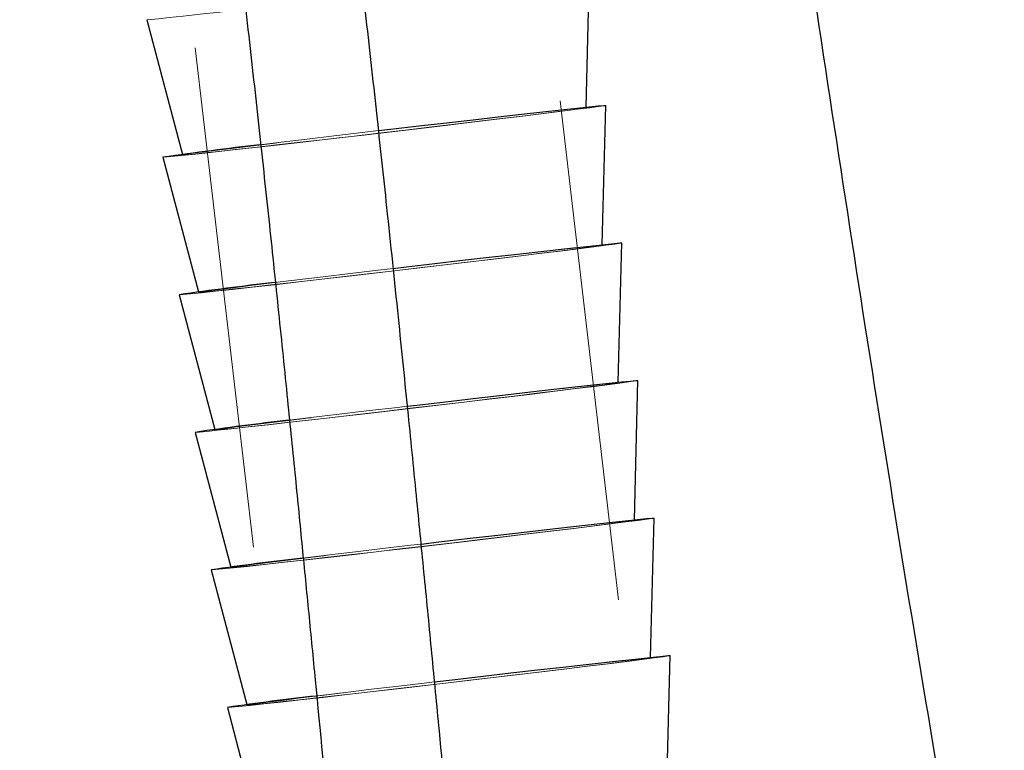
# Model space of a CAD drawing. Units: millimetres. Extents: x 400 to 4100, y 100 to 5840.
# Drawn here: x 2950 to 2999, y 2648 to 2685 of the extents above; entities that cross this region are included whole.
import ezdxf

# ---------------------------------------------------------------- set-up
doc = ezdxf.new("R2010")
doc.units = ezdxf.units.MM
doc.header["$LTSCALE"] = 20
doc.linetypes.add('HIDDEN', pattern=[1.905, 1.27, -0.635])

msp = doc.modelspace()

# ---------------------------------------------------------------- linework, layer by layer
at = {"color": 7, "linetype": 'HIDDEN', "lineweight": 18}
for p, q in [((2984.245, 2617.704), (2967.435, 2761.22)), ((2949.557, 2759.126), (2966.367, 2615.61)), ((2978.168, 2680.421), (2978.169, 2680.449)), ((2957.779, 2678.061), (2957.786, 2678.034)), ((2978.983, 2673.469), (2978.983, 2673.497)), ((2958.593, 2671.108), (2958.6, 2671.082)), ((2979.797, 2666.517), (2979.798, 2666.544)), ((2959.408, 2664.156), (2959.415, 2664.129)), ((2980.611, 2659.564), (2980.612, 2659.592)), ((2960.222, 2657.204), (2960.229, 2657.177)), ((2981.426, 2652.612), (2981.426, 2652.64)), ((2961.036, 2650.251), (2961.043, 2650.225))]:
    msp.add_line(p, q, dxfattribs=at)
at = {"color": 7, "linetype": 'Continuous', "lineweight": 25}
for p, q in [((2978.169, 2680.449), (2978.347, 2687.49)), ((2955.978, 2684.87), (2957.779, 2678.061)), ((2978.983, 2673.497), (2979.161, 2680.538)), ((2956.793, 2677.918), (2958.593, 2671.108)), ((2979.798, 2666.544), (2979.976, 2673.585)), ((2957.607, 2670.965), (2959.408, 2664.156)), ((2980.612, 2659.592), (2980.79, 2666.633)), ((2958.422, 2664.013), (2960.222, 2657.204)), ((2981.426, 2652.64), (2981.604, 2659.681)), ((2959.236, 2657.061), (2961.036, 2650.251)), ((2982.241, 2645.687), (2982.419, 2652.728)), ((2960.05, 2650.108), (2961.754, 2643.665))]:
    msp.add_line(p, q, dxfattribs=at)
at = {"color": 7, "linetype": 'HIDDEN', "lineweight": 18, "flags": 128}
for points in [[(2978.347, 2687.49), (2978.261, 2687.472), (2977.992, 2687.432), (2977.546, 2687.372), (2976.929, 2687.292), (2976.152, 2687.193), (2975.227, 2687.078), (2974.17, 2686.949), (2972.997, 2686.807), (2971.729, 2686.654), (2970.386, 2686.494), (2968.99, 2686.328), (2967.564, 2686.161), (2966.132, 2685.993), (2964.716, 2685.828), (2963.341, 2685.67), (2962.028, 2685.519), (2960.799, 2685.38), (2959.676, 2685.254), (2958.675, 2685.142), (2957.813, 2685.048), (2957.105, 2684.973), (2956.562, 2684.917), (2956.193, 2684.882), (2956.004, 2684.869), (2955.978, 2684.87)], [(2979.161, 2680.538), (2979.075, 2680.519), (2978.807, 2680.48), (2978.36, 2680.419), (2977.743, 2680.339), (2976.966, 2680.241), (2976.041, 2680.126), (2974.984, 2679.997), (2973.812, 2679.854), (2972.544, 2679.702), (2971.201, 2679.542), (2969.805, 2679.376), (2968.379, 2679.208), (2966.946, 2679.041), (2965.53, 2678.876), (2964.155, 2678.717), (2962.842, 2678.567), (2961.614, 2678.428), (2960.49, 2678.301), (2959.489, 2678.19), (2958.627, 2678.096), (2957.919, 2678.021), (2957.376, 2677.965), (2957.007, 2677.93), (2956.819, 2677.916), (2956.793, 2677.918)], [(2978.168, 2680.422), (2978.082, 2680.404), (2977.816, 2680.364), (2977.375, 2680.305), (2976.766, 2680.226), (2975.999, 2680.13), (2975.09, 2680.017), (2974.054, 2679.891), (2972.909, 2679.752), (2971.677, 2679.604), (2970.378, 2679.45), (2969.036, 2679.291), (2967.676, 2679.132), (2966.321, 2678.974), (2964.995, 2678.82), (2963.723, 2678.674), (2962.527, 2678.538), (2961.428, 2678.414), (2960.445, 2678.305), (2959.597, 2678.212), (2958.899, 2678.137), (2958.363, 2678.081), (2957.998, 2678.047), (2957.811, 2678.033), (2957.806, 2678.04), (2957.982, 2678.069), (2958.337, 2678.118), (2958.864, 2678.188), (2959.553, 2678.275), (2960.393, 2678.38), (2961.367, 2678.5), (2962.46, 2678.633), (2963.652, 2678.776), (2964.92, 2678.928), (2966.243, 2679.085), (2967.597, 2679.244), (2968.958, 2679.403), (2970.301, 2679.559), (2971.603, 2679.709), (2972.84, 2679.851), (2973.991, 2679.981), (2975.034, 2680.098), (2975.951, 2680.2), (2976.725, 2680.284), (2977.344, 2680.349), (2977.796, 2680.394), (2978.072, 2680.419), (2978.168, 2680.422)], [(2961.69, 2678.547), (2962.766, 2678.676), (2964.074, 2678.833), (2965.446, 2678.996), (2966.86, 2679.163), (2967.689, 2679.261)], [(2979.976, 2673.586), (2979.889, 2673.567), (2979.621, 2673.527), (2979.175, 2673.467), (2978.558, 2673.387), (2977.78, 2673.289), (2976.856, 2673.174), (2975.798, 2673.044), (2974.626, 2672.902), (2973.358, 2672.749), (2972.015, 2672.589), (2970.619, 2672.424), (2969.193, 2672.256), (2967.76, 2672.088), (2966.345, 2671.924), (2964.969, 2671.765), (2963.657, 2671.615), (2962.428, 2671.475), (2961.304, 2671.349), (2960.303, 2671.238), (2959.442, 2671.144), (2958.734, 2671.068), (2958.191, 2671.013), (2957.822, 2670.978), (2957.633, 2670.964), (2957.607, 2670.965)], [(2978.982, 2673.469), (2978.897, 2673.451), (2978.631, 2673.412), (2978.189, 2673.353), (2977.58, 2673.274), (2976.814, 2673.178), (2975.904, 2673.065), (2974.868, 2672.938), (2973.724, 2672.8), (2972.491, 2672.652), (2971.192, 2672.498), (2969.851, 2672.339), (2968.49, 2672.179), (2967.135, 2672.021), (2965.81, 2671.868), (2964.537, 2671.722), (2963.341, 2671.586), (2962.242, 2671.462), (2961.26, 2671.352), (2960.412, 2671.259), (2959.713, 2671.185), (2959.177, 2671.129), (2958.812, 2671.094), (2958.626, 2671.08), (2958.621, 2671.088), (2958.797, 2671.117), (2959.151, 2671.166), (2959.678, 2671.235), (2960.367, 2671.323), (2961.207, 2671.428), (2962.182, 2671.547), (2963.275, 2671.68), (2964.466, 2671.824), (2965.735, 2671.975), (2967.058, 2672.132), (2968.412, 2672.292), (2969.772, 2672.451), (2971.116, 2672.607), (2972.417, 2672.757), (2973.655, 2672.898), (2974.805, 2673.029), (2975.848, 2673.146), (2976.765, 2673.247), (2977.54, 2673.331), (2978.158, 2673.397), (2978.61, 2673.442), (2978.886, 2673.466), (2978.982, 2673.469)], [(2962.432, 2671.585), (2963.58, 2671.724), (2964.888, 2671.881), (2966.261, 2672.044), (2967.675, 2672.211), (2968.428, 2672.3)], [(2980.79, 2666.633), (2980.704, 2666.615), (2980.435, 2666.575), (2979.989, 2666.514), (2979.372, 2666.435), (2978.595, 2666.336), (2977.67, 2666.221), (2976.613, 2666.092), (2975.441, 2665.95), (2974.172, 2665.797), (2972.829, 2665.637), (2971.433, 2665.471), (2970.007, 2665.304), (2968.575, 2665.136), (2967.159, 2664.971), (2965.784, 2664.813), (2964.471, 2664.662), (2963.243, 2664.523), (2962.119, 2664.397), (2961.118, 2664.285), (2960.256, 2664.191), (2959.548, 2664.116), (2959.005, 2664.06), (2958.636, 2664.025), (2958.447, 2664.012), (2958.422, 2664.013)], [(2979.797, 2666.517), (2979.711, 2666.499), (2979.445, 2666.46), (2979.004, 2666.4), (2978.394, 2666.322), (2977.628, 2666.225), (2976.719, 2666.113), (2975.683, 2665.986), (2974.538, 2665.848), (2973.305, 2665.7), (2972.007, 2665.545), (2970.665, 2665.387), (2969.305, 2665.227), (2967.95, 2665.069), (2966.624, 2664.916), (2965.352, 2664.77), (2964.155, 2664.633), (2963.056, 2664.509), (2962.074, 2664.4), (2961.226, 2664.307), (2960.528, 2664.232), (2959.992, 2664.177), (2959.627, 2664.142), (2959.44, 2664.128), (2959.435, 2664.136), (2959.611, 2664.164), (2959.966, 2664.214), (2960.492, 2664.283), (2961.182, 2664.371), (2962.021, 2664.475), (2962.996, 2664.595), (2964.089, 2664.728), (2965.28, 2664.871), (2966.549, 2665.023), (2967.872, 2665.18), (2969.226, 2665.339), (2970.587, 2665.498), (2971.93, 2665.654), (2973.232, 2665.805), (2974.469, 2665.946), (2975.619, 2666.076), (2976.662, 2666.193), (2977.579, 2666.295), (2978.354, 2666.379), (2978.973, 2666.444), (2979.424, 2666.489), (2979.701, 2666.514), (2979.797, 2666.517)], [(2963.149, 2664.621), (2963.172, 2664.624), (2964.394, 2664.772), (2965.703, 2664.928), (2967.075, 2665.092), (2968.489, 2665.259), (2969.144, 2665.336)], [(2981.604, 2659.681), (2981.518, 2659.662), (2981.25, 2659.623), (2980.803, 2659.562), (2980.186, 2659.482), (2979.409, 2659.384), (2978.484, 2659.269), (2977.427, 2659.139), (2976.255, 2658.997), (2974.987, 2658.845), (2973.644, 2658.684), (2972.248, 2658.519), (2970.822, 2658.351), (2969.389, 2658.184), (2967.974, 2658.019), (2966.598, 2657.86), (2965.285, 2657.71), (2964.057, 2657.571), (2962.933, 2657.444), (2961.932, 2657.333), (2961.07, 2657.239), (2960.362, 2657.163), (2959.819, 2657.108), (2959.45, 2657.073), (2959.262, 2657.059), (2959.236, 2657.061)], [(2980.611, 2659.565), (2980.526, 2659.547), (2980.259, 2659.507), (2979.818, 2659.448), (2979.209, 2659.369), (2978.442, 2659.273), (2977.533, 2659.16), (2976.497, 2659.034), (2975.352, 2658.895), (2974.12, 2658.747), (2972.821, 2658.593), (2971.479, 2658.434), (2970.119, 2658.275), (2968.764, 2658.117), (2967.438, 2657.963), (2966.166, 2657.817), (2964.97, 2657.681), (2963.871, 2657.557), (2962.888, 2657.448), (2962.041, 2657.355), (2961.342, 2657.28), (2960.806, 2657.224), (2960.441, 2657.19), (2960.255, 2657.176), (2960.249, 2657.183), (2960.426, 2657.212), (2960.78, 2657.261), (2961.307, 2657.33), (2961.996, 2657.418), (2962.836, 2657.523), (2963.811, 2657.643), (2964.903, 2657.776), (2966.095, 2657.919), (2967.363, 2658.071), (2968.686, 2658.228), (2970.04, 2658.387), (2971.401, 2658.546), (2972.744, 2658.702), (2974.046, 2658.852), (2975.283, 2658.994), (2976.434, 2659.124), (2977.477, 2659.241), (2978.394, 2659.343), (2979.169, 2659.427), (2979.787, 2659.492), (2980.239, 2659.537), (2980.515, 2659.561), (2980.611, 2659.565)], [(2963.847, 2657.655), (2963.986, 2657.672), (2965.209, 2657.819), (2966.517, 2657.976), (2967.889, 2658.139), (2969.303, 2658.306), (2969.837, 2658.369)], [(2982.419, 2652.729), (2982.332, 2652.71), (2982.064, 2652.67), (2981.618, 2652.61), (2981.001, 2652.53), (2980.224, 2652.432), (2979.299, 2652.317), (2978.242, 2652.187), (2977.069, 2652.045), (2975.801, 2651.892), (2974.458, 2651.732), (2973.062, 2651.567), (2971.636, 2651.399), (2970.204, 2651.231), (2968.788, 2651.067), (2967.412, 2650.908), (2966.1, 2650.758), (2964.871, 2650.618), (2963.747, 2650.492), (2962.746, 2650.381), (2961.885, 2650.287), (2961.177, 2650.211), (2960.634, 2650.155), (2960.265, 2650.121), (2960.076, 2650.107), (2960.05, 2650.108)], [(2981.426, 2652.612), (2981.34, 2652.594), (2981.074, 2652.555), (2980.632, 2652.496), (2980.023, 2652.417), (2979.257, 2652.321), (2978.348, 2652.208), (2977.311, 2652.081), (2976.167, 2651.943), (2974.934, 2651.795), (2973.635, 2651.641), (2972.294, 2651.482), (2970.933, 2651.322), (2969.578, 2651.164), (2968.253, 2651.011), (2966.98, 2650.865), (2965.784, 2650.729), (2964.685, 2650.605), (2963.703, 2650.495), (2962.855, 2650.402), (2962.157, 2650.327), (2961.62, 2650.272), (2961.256, 2650.237), (2961.069, 2650.223), (2961.064, 2650.231), (2961.24, 2650.26), (2961.594, 2650.309), (2962.121, 2650.378), (2962.81, 2650.466), (2963.65, 2650.571), (2964.625, 2650.69), (2965.718, 2650.823), (2966.909, 2650.967), (2968.178, 2651.118), (2969.501, 2651.275), (2970.855, 2651.435), (2972.215, 2651.594), (2973.559, 2651.75), (2974.861, 2651.9), (2976.098, 2652.041), (2977.248, 2652.172), (2978.291, 2652.289), (2979.208, 2652.39), (2979.983, 2652.474), (2980.602, 2652.539), (2981.053, 2652.585), (2981.329, 2652.609), (2981.426, 2652.612)], [(2964.532, 2650.687), (2964.8, 2650.719), (2966.023, 2650.867), (2967.331, 2651.024), (2968.704, 2651.187), (2970.118, 2651.354), (2970.516, 2651.401)]]:
    msp.add_lwpolyline(points, dxfattribs=at)
at = {"color": 7, "linetype": 'Continuous', "lineweight": 25, "flags": 128}
for points in [[(2967.689, 2679.261), (2968.292, 2679.331), (2969.719, 2679.498), (2971.118, 2679.66), (2972.465, 2679.814), (2973.738, 2679.96), (2974.917, 2680.093), (2975.981, 2680.212), (2976.914, 2680.315), (2977.701, 2680.4), (2978.328, 2680.465), (2978.785, 2680.511), (2979.064, 2680.535), (2979.161, 2680.538)], [(2968.428, 2672.3), (2969.107, 2672.379), (2970.534, 2672.545), (2971.932, 2672.707), (2973.279, 2672.862), (2974.552, 2673.007), (2975.731, 2673.141), (2976.796, 2673.26), (2977.729, 2673.362), (2978.515, 2673.447), (2979.142, 2673.513), (2979.599, 2673.558), (2979.878, 2673.583), (2979.976, 2673.586)], [(2969.144, 2665.336), (2969.921, 2665.427), (2971.348, 2665.593), (2972.747, 2665.755), (2974.094, 2665.91), (2975.367, 2666.055), (2976.545, 2666.188), (2977.61, 2666.307), (2978.543, 2666.41), (2979.33, 2666.495), (2979.956, 2666.561), (2980.413, 2666.606), (2980.693, 2666.63), (2980.79, 2666.633)], [(2969.837, 2658.369), (2970.735, 2658.474), (2972.163, 2658.641), (2973.561, 2658.803), (2974.908, 2658.957), (2976.181, 2659.103), (2977.36, 2659.236), (2978.424, 2659.355), (2979.358, 2659.458), (2980.144, 2659.543), (2980.771, 2659.608), (2981.228, 2659.654), (2981.507, 2659.678), (2981.604, 2659.681)], [(2970.516, 2651.401), (2971.55, 2651.522), (2972.977, 2651.688), (2974.375, 2651.85), (2975.722, 2652.005), (2976.995, 2652.15), (2978.174, 2652.284), (2979.239, 2652.402), (2980.172, 2652.505), (2980.958, 2652.59), (2981.585, 2652.656), (2982.042, 2652.701), (2982.321, 2652.726), (2982.419, 2652.729)]]:
    msp.add_lwpolyline(points, dxfattribs=at)
at = {"color": 7, "linetype": 'Continuous', "lineweight": 25}
for centre, radius, start, end in [((2980.735, 2510.846), 168.778, 96.47912, 98.15535), ((2981.297, 2505.713), 166.942, 96.48859, 98.15817), ((2977.521, 2534.249), 131.162, 96.2908, 98.3731), ((2977.98, 2529.784), 128.65, 96.30682, 98.37768), ((2978.385, 2525.699), 125.753, 96.32438, 98.38348)]:
    msp.add_arc(centre, radius, start, end, dxfattribs=at)
for points, knots in [([(2979.387, 2762.037), (2980.126, 2756.124), (2981.819, 2742.577), (2984.639, 2721.337), (2987.873, 2698.27), (2991.342, 2675.079), (2995.031, 2651.84), (2997.711, 2636.403), (2999.051, 2628.68)], [0, 0, 0, 0, 0.132384, 0.303261, 0.476019, 0.65009, 0.824933, 1, 1, 1, 1]), ([(3140.522, 2323.826), (3138.485, 2323.89), (3134.565, 2324.015), (3128.936, 2324.488), (3123.785, 2325.108), (3119.091, 2325.851), (3113.71, 2326.89), (3107.578, 2328.362), (3100.672, 2330.442), (3094.027, 2332.864), (3086.924, 2335.923), (3079.41, 2339.773), (3071.567, 2344.584), (3064.102, 2349.978), (3057.04, 2355.913), (3050.399, 2362.336), (3044.183, 2369.195), (3038.385, 2376.433), (3032.997, 2383.997), (3027.998, 2391.842), (3023.368, 2399.925), (3019.085, 2408.207), (3014.858, 2417.221), (3010.739, 2426.976), (3006.77, 2437.47), (3003.155, 2448.1), (2999.86, 2458.839), (2996.254, 2471.837), (2992.524, 2487.132), (2988.829, 2504.751), (2985.615, 2522.474), (2982.805, 2540.273), (2980.332, 2558.123), (2978.131, 2576.023), (2976.296, 2592.574), (2974.73, 2607.774), (2973.373, 2621.592), (2972.061, 2635.313), (2971.07, 2645.722), (2970.385, 2652.82), (2970.007, 2656.695), (2969.612, 2660.711), (2969.175, 2665.088), (2968.672, 2670.029), (2968.141, 2675.12), (2967.586, 2680.26), (2967.189, 2683.872), (2966.955, 2685.894), (2966.917, 2686.218)], [0, 0, 0, 0, 0.013861, 0.026666, 0.038405, 0.049136, 0.05898, 0.075668, 0.091997, 0.108005, 0.123746, 0.144572, 0.165386, 0.186291, 0.207189, 0.228122, 0.249144, 0.270179, 0.29125, 0.312373, 0.333524, 0.354696, 0.375886, 0.401354, 0.426834, 0.452327, 0.477853, 0.503371, 0.544238, 0.585105, 0.626015, 0.666906, 0.707841, 0.748752, 0.789702, 0.82121, 0.85276, 0.884198, 0.915008, 0.923895, 0.932708, 0.9415, 0.951344, 0.962626, 0.975286, 0.986154, 0.997788, 1, 1, 1, 1]), ([(2960.942, 2685.654), (2960.992, 2685.228), (2961.238, 2683.1), (2961.647, 2679.379), (2962.16, 2674.613), (2962.635, 2670.074), (2963.071, 2665.808), (2963.468, 2661.854), (2963.824, 2658.259), (2964.158, 2654.858), (2964.873, 2647.497), (2965.967, 2636.009), (2967.854, 2616.251), (2970.253, 2592.232), (2973.026, 2567.909), (2975.724, 2547.434), (2978.19, 2530.785), (2980.973, 2514.199), (2984.133, 2497.684), (2987.732, 2481.267), (2991.406, 2466.704), (2995.038, 2453.984), (2998.486, 2443.075), (3002.271, 2432.285), (3006.427, 2421.642), (3010.739, 2411.758), (3015.163, 2402.634), (3019.644, 2394.261), (3024.483, 2386.101), (3029.701, 2378.191), (3035.319, 2370.575), (3041.352, 2363.297), (3047.809, 2356.414), (3054.692, 2349.975), (3061.994, 2344.033), (3069.695, 2338.637), (3077.767, 2333.828), (3085.488, 2329.974), (3092.781, 2326.908), (3099.605, 2324.477), (3106.695, 2322.388), (3112.807, 2320.951), (3117.929, 2319.97), (3122.089, 2319.298), (3126.601, 2318.71), (3131.486, 2318.242), (3136.153, 2317.933), (3139.194, 2317.873), (3140.476, 2317.847)], [0, 0, 0, 0, 0.002858, 0.014285, 0.024956, 0.034827, 0.044717, 0.053552, 0.061328, 0.06881, 0.076348, 0.110649, 0.145789, 0.208765, 0.271727, 0.309191, 0.346645, 0.384093, 0.421524, 0.458948, 0.496343, 0.521832, 0.547316, 0.572765, 0.598209, 0.62363, 0.644787, 0.665925, 0.687042, 0.708135, 0.729181, 0.750206, 0.771211, 0.79214, 0.813063, 0.833978, 0.854819, 0.875682, 0.891475, 0.907552, 0.92396, 0.940735, 0.949389, 0.958729, 0.968829, 0.979722, 0.991449, 1, 1, 1, 1])]:
    msp.add_open_spline(points, degree=3, knots=knots, dxfattribs=at)

doc.saveas('drawing.dxf')
